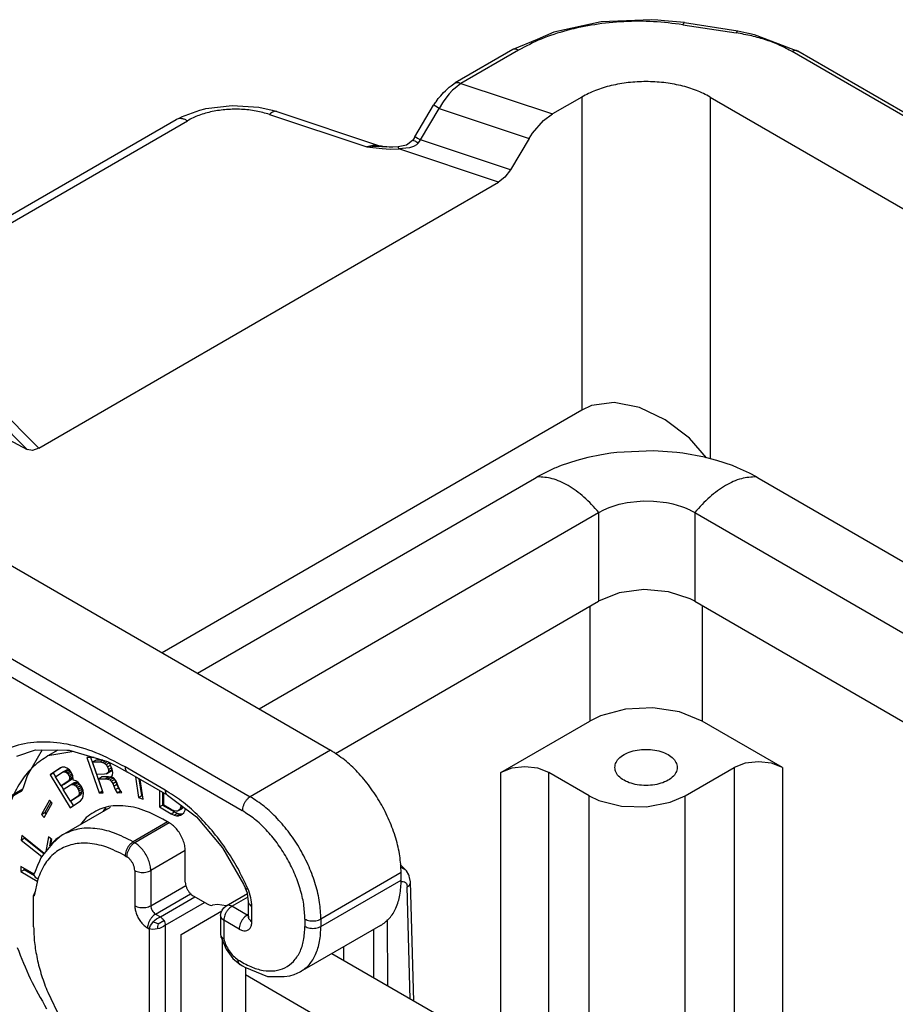
# Model space of a CAD drawing. Units: millimetres. Extents: x 0 to 297, y 0 to 210.
# Drawn here: x 17 to 28, y 44 to 56 of the extents above; entities that cross this region are included whole.
import ezdxf

# ---------------------------------------------------------------- set-up
doc = ezdxf.new("R2010")
doc.units = ezdxf.units.MM

msp = doc.modelspace()

# ---------------------------------------------------------------- linework, layer by layer
at = {"color": 2, "linetype": 'Continuous'}
for p, q in [((24.506, 55.941), (23.919, 55.813)), ((25.128, 55.967), (24.506, 55.941)), ((25.209, 55.959), (25.128, 55.967)), ((25.289, 55.953), (25.209, 55.959)), ((25.539, 55.93), (25.289, 55.953)), ((25.517, 55.905), (26.179, 55.803)), ((25.539, 55.93), (26.2, 55.827)), ((23.919, 55.813), (23.711, 55.722)), ((26.2, 55.827), (26.309, 55.805)), ((26.309, 55.805), (26.352, 55.794)), ((26.352, 55.794), (26.402, 55.784)), ((26.402, 55.784), (26.606, 55.704)), ((23.711, 55.722), (23.409, 55.596)), ((26.606, 55.704), (26.942, 55.578)), ((23.409, 55.596), (22.698, 55.185)), ((23.48, 55.589), (22.768, 55.178)), ((31.494, 52.896), (26.872, 55.571)), ((31.565, 52.903), (26.942, 55.578)), ((22.647, 55.149), (22.698, 55.185)), ((22.768, 55.178), (22.695, 55.12)), ((22.698, 55.185), (22.714, 55.19)), ((22.698, 55.185), (22.698, 55.185)), ((22.698, 55.185), (22.698, 55.185)), ((22.714, 55.19), (22.741, 55.189)), ((22.741, 55.189), (22.768, 55.178)), ((22.768, 55.178), (23.903, 54.798)), ((22.517, 55.023), (22.551, 55.064)), ((22.551, 55.064), (22.576, 55.087)), ((22.624, 55.048), (22.558, 54.962)), ((22.576, 55.087), (22.622, 55.13)), ((22.622, 55.13), (22.647, 55.149)), ((22.664, 55.092), (22.624, 55.048)), ((22.695, 55.12), (22.664, 55.092)), ((22.436, 54.917), (22.454, 54.941)), ((22.454, 54.941), (22.461, 54.949)), ((22.461, 54.949), (22.488, 54.989)), ((22.488, 54.989), (22.517, 55.023)), ((22.54, 54.935), (22.5, 54.867)), ((22.558, 54.962), (22.54, 54.935)), ((24.265, 55.008), (23.903, 54.798)), ((24.265, 55.008), (24.265, 51.128)), ((25.856, 55.008), (25.856, 50.525)), ((25.856, 55.008), (30.5, 52.32)), ((19.308, 54.761), (19.534, 54.844)), ((19.534, 54.844), (19.595, 54.863)), ((19.595, 54.863), (19.607, 54.867)), ((19.607, 54.867), (19.934, 54.905)), ((19.934, 54.905), (20.264, 54.882)), ((20.264, 54.882), (20.429, 54.844)), ((20.429, 54.844), (20.487, 54.829)), ((20.487, 54.829), (21.773, 54.399)), ((22.198, 54.516), (22.429, 54.907)), ((22.269, 54.476), (22.5, 54.867)), ((22.429, 54.907), (22.436, 54.917)), ((22.431, 54.906), (22.429, 54.907)), ((22.429, 54.907), (22.429, 54.907)), ((22.444, 54.899), (22.431, 54.906)), ((22.455, 54.893), (22.444, 54.899)), ((22.5, 54.867), (22.455, 54.893)), ((22.5, 54.867), (23.612, 54.495)), ((23.79, 54.716), (23.903, 54.798)), ((16.084, 52.903), (19.238, 54.728)), ((16.225, 52.888), (19.379, 54.714)), ((19.238, 54.728), (19.294, 54.753)), ((19.294, 54.753), (19.308, 54.761)), ((20.398, 54.792), (21.602, 54.389)), ((23.655, 54.562), (23.79, 54.716)), ((23.612, 54.495), (23.655, 54.562)), ((22.166, 54.468), (22.111, 54.425)), ((22.183, 54.492), (22.166, 54.468)), ((22.172, 54.47), (22.166, 54.468)), ((22.166, 54.468), (22.166, 54.468)), ((22.184, 54.467), (22.172, 54.47)), ((22.185, 54.495), (22.183, 54.492)), ((22.2, 54.46), (22.184, 54.467)), ((22.198, 54.516), (22.185, 54.495)), ((22.198, 54.516), (22.213, 54.509)), ((22.209, 54.455), (22.2, 54.46)), ((22.219, 54.45), (22.209, 54.455)), ((22.213, 54.509), (22.229, 54.5)), ((22.239, 54.438), (22.216, 54.417)), ((22.239, 54.438), (22.219, 54.45)), ((22.229, 54.5), (22.269, 54.476)), ((22.239, 54.438), (22.255, 54.457)), ((22.255, 54.457), (22.269, 54.476)), ((23.381, 54.105), (22.269, 54.476)), ((23.612, 54.495), (23.381, 54.105)), ((21.678, 54.407), (21.602, 54.389)), ((21.602, 54.389), (21.736, 54.398)), ((21.602, 54.389), (21.791, 54.369)), ((21.702, 54.409), (21.678, 54.407)), ((21.706, 54.409), (21.702, 54.409)), ((21.749, 54.405), (21.706, 54.409)), ((21.736, 54.398), (21.789, 54.395)), ((21.773, 54.399), (21.749, 54.405)), ((21.783, 54.399), (21.773, 54.399)), ((21.788, 54.396), (21.783, 54.399)), ((21.789, 54.395), (21.788, 54.396)), ((21.789, 54.395), (21.789, 54.395)), ((21.789, 54.395), (21.789, 54.395)), ((21.789, 54.395), (21.789, 54.395)), ((21.789, 54.395), (21.789, 54.395)), ((21.789, 54.395), (21.803, 54.394)), ((21.802, 54.394), (21.789, 54.395)), ((21.789, 54.395), (21.789, 54.395)), ((21.789, 54.395), (21.789, 54.395)), ((21.79, 54.393), (21.789, 54.395)), ((21.789, 54.395), (21.789, 54.395)), ((21.789, 54.395), (21.789, 54.395)), ((21.789, 54.395), (21.79, 54.393)), ((21.791, 54.369), (21.892, 54.364)), ((21.83, 54.389), (21.802, 54.394)), ((21.803, 54.394), (21.851, 54.389)), ((21.851, 54.389), (21.83, 54.389)), ((21.851, 54.389), (21.853, 54.388)), ((21.878, 54.388), (21.851, 54.389)), ((21.895, 54.387), (21.878, 54.388)), ((21.892, 54.364), (21.999, 54.366)), ((21.9, 54.386), (21.895, 54.387)), ((21.912, 54.385), (21.9, 54.386)), ((21.925, 54.388), (21.912, 54.385)), ((21.989, 54.392), (21.925, 54.388)), ((22.074, 54.409), (21.989, 54.392)), ((21.99, 54.392), (21.989, 54.392)), ((21.989, 54.392), (21.989, 54.392)), ((21.994, 54.385), (21.99, 54.392)), ((21.999, 54.366), (21.994, 54.385)), ((22.129, 54.377), (21.999, 54.366)), ((23.235, 53.953), (21.999, 54.366)), ((22.094, 54.412), (22.074, 54.409)), ((22.111, 54.425), (22.094, 54.412)), ((22.18, 54.395), (22.129, 54.377)), ((22.19, 54.399), (22.18, 54.395)), ((22.216, 54.417), (22.19, 54.399)), ((23.381, 54.105), (23.314, 54.016)), ((17.539, 50.656), (23.235, 53.953)), ((23.314, 54.016), (23.235, 53.953)), ((17.393, 50.639), (16.752, 51.283)), ((17.539, 50.656), (16.825, 51.372)), ((24.387, 51.183), (24.265, 51.128)), ((24.668, 51.22), (24.387, 51.183)), ((24.98, 51.161), (24.668, 51.22)), ((25.3, 51.009), (24.98, 51.161)), ((24.265, 51.128), (19.065, 48.119)), ((25.6, 50.778), (25.3, 51.009)), ((25.811, 50.537), (25.6, 50.778)), ((17.163, 50.763), (17.393, 50.639)), ((17.539, 50.656), (17.46, 50.628)), ((17.46, 50.628), (17.393, 50.639)), ((24.341, 50.54), (24.203, 50.504)), ((24.509, 50.575), (24.341, 50.54)), ((24.626, 50.593), (24.509, 50.575)), ((24.7, 50.603), (24.626, 50.593)), ((25.152, 50.622), (24.7, 50.603)), ((25.442, 50.603), (25.152, 50.622)), ((25.516, 50.593), (25.442, 50.603)), ((25.787, 50.543), (25.516, 50.593)), ((25.8, 50.54), (25.787, 50.543)), ((25.939, 50.503), (25.8, 50.54)), ((23.927, 50.406), (23.713, 50.301)), ((23.945, 50.413), (23.927, 50.406)), ((24.009, 50.439), (23.945, 50.413)), ((24.203, 50.504), (24.009, 50.439)), ((26.132, 50.439), (25.939, 50.503)), ((26.196, 50.413), (26.132, 50.439)), ((26.343, 50.346), (26.196, 50.413)), ((23.679, 50.281), (23.713, 50.301)), ((26.428, 50.301), (26.343, 50.346)), ((26.428, 50.301), (26.463, 50.281)), ((19.504, 47.865), (23.679, 50.281)), ((26.463, 50.281), (46.337, 38.778)), ((24.537, 49.892), (24.604, 49.92)), ((24.604, 49.92), (24.641, 49.934)), ((24.641, 49.934), (24.73, 49.961)), ((24.73, 49.961), (24.749, 49.965)), ((24.749, 49.965), (24.827, 49.982)), ((24.827, 49.982), (24.988, 50)), ((24.988, 50), (25.032, 50.002)), ((25.032, 50.002), (25.153, 50)), ((25.153, 50), (25.315, 49.982)), ((25.315, 49.982), (25.339, 49.977)), ((25.339, 49.977), (25.392, 49.965)), ((25.392, 49.965), (25.501, 49.934)), ((25.501, 49.934), (25.538, 49.92)), ((25.538, 49.92), (25.604, 49.892)), ((20.267, 47.423), (24.474, 49.858)), ((24.474, 49.858), (24.476, 49.859)), ((24.474, 49.858), (24.474, 48.759)), ((24.476, 49.859), (24.537, 49.892)), ((25.604, 49.892), (25.61, 49.889)), ((25.61, 49.889), (25.665, 49.859)), ((25.665, 49.859), (25.667, 49.858)), ((25.667, 49.858), (45.574, 38.337)), ((25.667, 49.858), (25.667, 48.759)), ((16.509, 49.598), (21.153, 46.911)), ((15.536, 49.01), (20.158, 46.335)), ((15.437, 48.838), (20.059, 46.163)), ((24.73, 48.861), (24.474, 48.759)), ((25.032, 48.902), (24.73, 48.861)), ((25.339, 48.877), (25.032, 48.902)), ((25.61, 48.789), (25.339, 48.877)), ((21.212, 46.871), (24.474, 48.759)), ((24.365, 48.696), (24.365, 47.274)), ((25.667, 48.759), (25.61, 48.789)), ((25.667, 48.759), (44.624, 37.787)), ((25.757, 48.707), (25.757, 47.274)), ((24.806, 47.422), (24.496, 47.338)), ((25.146, 47.439), (24.806, 47.422)), ((25.477, 47.388), (25.146, 47.439)), ((25.757, 47.274), (25.477, 47.388)), ((23.261, 46.635), (24.365, 47.274)), ((24.496, 47.338), (24.365, 47.274)), ((26.751, 46.699), (25.757, 47.274)), ((17.268, 46.838), (17.496, 46.917)), ((17.581, 46.916), (17.394, 46.595)), ((17.496, 46.917), (17.884, 46.912)), ((17.774, 46.913), (17.652, 46.842)), ((17.971, 46.896), (17.652, 46.842)), ((17.884, 46.912), (17.916, 46.913)), ((17.916, 46.913), (18.391, 46.772)), ((21.153, 46.911), (20.158, 46.335)), ((18.226, 46.821), (18.134, 46.82)), ((18.134, 46.82), (18.287, 46.384)), ((18.327, 46.407), (18.182, 46.82)), ((18.203, 46.766), (18.243, 46.789)), ((18.203, 46.766), (18.298, 46.766)), ((18.257, 46.613), (18.203, 46.766)), ((18.33, 46.789), (18.243, 46.789)), ((18.298, 46.766), (18.335, 46.788)), ((18.298, 46.766), (18.327, 46.761)), ((18.327, 46.761), (18.36, 46.781)), ((18.327, 46.761), (18.353, 46.751)), ((18.353, 46.751), (18.39, 46.772)), ((18.353, 46.751), (18.372, 46.734)), ((18.372, 46.734), (18.409, 46.756)), ((18.391, 46.772), (18.496, 46.718)), ((18.418, 46.746), (18.399, 46.767)), ((18.436, 46.708), (18.418, 46.746)), ((26.291, 46.751), (26.155, 46.699)), ((26.453, 46.77), (26.291, 46.751)), ((26.614, 46.752), (26.453, 46.77)), ((26.751, 46.699), (26.614, 46.752)), ((17.809, 46.695), (17.678, 46.608)), ((17.678, 46.608), (17.717, 46.631)), ((17.818, 46.698), (17.717, 46.631)), ((17.717, 46.631), (17.747, 46.583)), ((17.747, 46.582), (17.836, 46.642)), ((17.829, 46.701), (17.809, 46.695)), ((17.859, 46.7), (17.829, 46.701)), ((17.836, 46.642), (17.876, 46.665)), ((17.836, 46.642), (17.853, 46.646)), ((17.853, 46.646), (17.893, 46.669)), ((17.853, 46.646), (17.87, 46.642)), ((17.886, 46.688), (17.859, 46.7)), ((17.87, 46.642), (17.91, 46.665)), ((17.87, 46.642), (17.886, 46.631)), ((17.893, 46.669), (17.876, 46.665)), ((17.918, 46.667), (17.886, 46.688)), ((17.886, 46.631), (17.926, 46.654)), ((17.886, 46.631), (17.899, 46.618)), ((17.91, 46.665), (17.893, 46.669)), ((17.899, 46.618), (17.938, 46.641)), ((17.926, 46.654), (17.91, 46.665)), ((17.937, 46.643), (17.918, 46.667)), ((17.937, 46.643), (17.926, 46.654)), ((17.949, 46.623), (17.937, 46.643)), ((17.961, 46.595), (17.949, 46.623)), ((18.372, 46.734), (18.391, 46.707)), ((18.377, 46.62), (18.416, 46.643)), ((18.395, 46.631), (18.377, 46.62)), ((18.391, 46.707), (18.427, 46.728)), ((18.391, 46.707), (18.403, 46.674)), ((18.395, 46.631), (18.435, 46.654)), ((18.403, 46.647), (18.395, 46.631)), ((18.403, 46.674), (18.44, 46.696)), ((18.403, 46.674), (18.403, 46.647)), ((18.403, 46.647), (18.443, 46.67)), ((18.416, 46.643), (18.435, 46.654)), ((18.435, 46.654), (18.443, 46.67)), ((18.448, 46.675), (18.436, 46.708)), ((18.443, 46.67), (18.443, 46.69)), ((18.457, 46.637), (18.448, 46.675)), ((18.45, 46.604), (18.457, 46.637)), ((18.496, 46.718), (18.636, 46.641)), ((19.104, 46.417), (18.607, 46.705)), ((19.133, 46.353), (18.636, 46.641)), ((23.398, 46.688), (23.261, 46.635)), ((23.261, 43.179), (23.261, 46.635)), ((23.559, 46.707), (23.398, 46.688)), ((23.721, 46.688), (23.559, 46.707)), ((23.857, 46.635), (23.721, 46.688)), ((23.857, 42.834), (23.857, 46.635)), ((24.355, 46.347), (23.857, 46.635)), ((25.548, 46.347), (26.155, 46.699)), ((26.155, 46.699), (26.155, 41.504)), ((26.751, 46.699), (26.751, 41.159)), ((17.394, 46.595), (17.342, 46.435)), ((17.678, 46.608), (17.925, 46.199)), ((17.815, 46.47), (17.747, 46.582)), ((17.904, 46.529), (17.815, 46.47)), ((17.854, 46.493), (17.944, 46.552)), ((17.899, 46.618), (17.911, 46.598)), ((17.904, 46.529), (17.944, 46.552)), ((17.915, 46.543), (17.904, 46.529)), ((17.911, 46.598), (17.95, 46.62)), ((17.911, 46.598), (17.917, 46.58)), ((17.915, 46.543), (17.955, 46.566)), ((17.919, 46.56), (17.915, 46.543)), ((17.917, 46.58), (17.957, 46.603)), ((17.917, 46.58), (17.919, 46.56)), ((17.919, 46.56), (17.959, 46.583)), ((17.932, 46.483), (17.972, 46.506)), ((17.944, 46.552), (17.955, 46.566)), ((17.953, 46.489), (17.992, 46.512)), ((17.957, 46.603), (17.954, 46.612)), ((17.955, 46.566), (17.959, 46.583)), ((17.959, 46.583), (17.957, 46.603)), ((17.966, 46.555), (17.961, 46.595)), ((17.965, 46.54), (17.966, 46.555)), ((17.995, 46.531), (17.965, 46.54)), ((17.992, 46.512), (17.972, 46.506)), ((17.976, 46.483), (18.016, 46.506)), ((18.016, 46.506), (17.992, 46.512)), ((18.027, 46.51), (17.995, 46.531)), ((18.038, 46.492), (18.016, 46.506)), ((18.056, 46.479), (18.027, 46.51)), ((18.351, 46.614), (18.257, 46.613)), ((18.276, 46.558), (18.315, 46.581)), ((18.276, 46.558), (18.362, 46.559)), ((18.337, 46.384), (18.276, 46.558)), ((18.401, 46.582), (18.315, 46.581)), ((18.377, 46.62), (18.351, 46.614)), ((18.362, 46.559), (18.401, 46.582)), ((18.362, 46.559), (18.391, 46.554)), ((18.391, 46.554), (18.43, 46.577)), ((18.391, 46.554), (18.417, 46.543)), ((18.43, 46.577), (18.401, 46.582)), ((18.417, 46.543), (18.457, 46.566)), ((18.417, 46.543), (18.436, 46.527)), ((18.457, 46.566), (18.43, 46.577)), ((18.433, 46.587), (18.45, 46.604)), ((18.462, 46.571), (18.433, 46.587)), ((18.436, 46.527), (18.476, 46.55)), ((18.436, 46.527), (18.455, 46.5)), ((18.455, 46.5), (18.495, 46.523)), ((18.455, 46.5), (18.466, 46.467)), ((18.476, 46.55), (18.457, 46.566)), ((18.491, 46.538), (18.462, 46.571)), ((18.495, 46.523), (18.476, 46.55)), ((18.509, 46.5), (18.491, 46.538)), ((18.506, 46.49), (18.495, 46.523)), ((18.521, 46.468), (18.509, 46.5)), ((18.736, 46.583), (18.775, 46.326)), ((18.815, 46.349), (18.783, 46.556)), ((18.83, 46.307), (18.793, 46.55)), ((17.317, 46.4), (16.611, 45.991)), ((16.636, 46.027), (17.342, 46.435)), ((17.316, 46.4), (17.317, 46.4)), ((17.815, 46.47), (17.854, 46.493)), ((17.815, 46.47), (17.843, 46.424)), ((17.842, 46.424), (17.932, 46.483)), ((17.929, 46.281), (17.842, 46.424)), ((17.932, 46.483), (17.953, 46.489)), ((17.953, 46.489), (17.976, 46.483)), ((17.976, 46.483), (17.999, 46.469)), ((17.999, 46.469), (18.038, 46.492)), ((17.999, 46.469), (18.014, 46.451)), ((18.014, 46.451), (18.054, 46.474)), ((18.014, 46.451), (18.027, 46.431)), ((18.027, 46.431), (18.066, 46.454)), ((18.027, 46.431), (18.036, 46.408)), ((18.038, 46.381), (18.033, 46.356)), ((18.033, 46.356), (18.073, 46.379)), ((18.036, 46.408), (18.075, 46.431)), ((18.036, 46.408), (18.038, 46.381)), ((18.054, 46.474), (18.038, 46.492)), ((18.038, 46.381), (18.077, 46.404)), ((18.066, 46.454), (18.054, 46.474)), ((18.071, 46.453), (18.056, 46.479)), ((18.059, 46.363), (18.073, 46.379)), ((18.075, 46.431), (18.066, 46.454)), ((18.086, 46.413), (18.071, 46.453)), ((18.073, 46.379), (18.077, 46.404)), ((18.077, 46.404), (18.075, 46.431)), ((18.091, 46.38), (18.086, 46.413)), ((18.089, 46.343), (18.091, 46.38)), ((18.287, 46.384), (18.327, 46.407)), ((18.287, 46.384), (18.337, 46.384)), ((18.329, 46.407), (18.327, 46.407)), ((18.466, 46.467), (18.506, 46.49)), ((18.466, 46.467), (18.486, 46.424)), ((18.486, 46.424), (18.526, 46.447)), ((18.486, 46.424), (18.509, 46.385)), ((18.526, 46.447), (18.506, 46.49)), ((18.509, 46.385), (18.549, 46.408)), ((18.509, 46.385), (18.568, 46.386)), ((18.539, 46.429), (18.521, 46.468)), ((18.549, 46.408), (18.526, 46.447)), ((18.568, 46.386), (18.539, 46.429)), ((18.553, 46.409), (18.549, 46.408)), ((19.032, 46.412), (19.032, 46.209)), ((19.071, 46.389), (19.071, 46.232)), ((19.087, 46.23), (19.087, 46.38)), ((17.671, 46.293), (17.571, 46.116)), ((17.687, 46.274), (17.611, 46.139)), ((17.705, 46.254), (17.671, 46.293)), ((17.925, 46.199), (18.056, 46.286)), ((18.019, 46.34), (17.929, 46.281)), ((17.929, 46.281), (17.969, 46.304)), ((17.929, 46.281), (17.963, 46.225)), ((17.969, 46.304), (18.059, 46.363)), ((18.019, 46.34), (18.059, 46.363)), ((18.033, 46.356), (18.019, 46.34)), ((18.056, 46.286), (18.078, 46.314)), ((18.078, 46.314), (18.089, 46.343)), ((18.775, 46.326), (18.815, 46.349)), ((18.775, 46.326), (18.83, 46.307)), ((18.824, 46.346), (18.815, 46.349)), ((19.133, 46.353), (19.266, 46.257)), ((19.266, 46.257), (19.491, 46.086)), ((24.355, 46.347), (24.475, 46.29)), ((24.355, 42.546), (24.355, 46.347)), ((24.475, 46.29), (24.758, 46.217)), ((25.068, 46.209), (25.362, 46.266)), ((25.362, 46.266), (25.548, 46.347)), ((25.548, 41.855), (25.548, 46.347)), ((17.571, 46.116), (17.611, 46.139)), ((17.605, 46.077), (17.705, 46.254)), ((17.611, 46.139), (17.629, 46.119)), ((17.833, 45.863), (18.426, 46.206)), ((18.37, 46.198), (18.335, 46.154)), ((18.335, 46.154), (18.347, 46.169)), ((18.347, 46.169), (18.37, 46.198)), ((19.032, 46.209), (19.071, 46.232)), ((19.032, 46.209), (19.179, 46.124)), ((19.071, 46.232), (19.218, 46.147)), ((19.179, 46.178), (19.087, 46.23)), ((19.214, 46.162), (19.179, 46.178)), ((19.179, 46.124), (19.218, 46.147)), ((19.239, 46.157), (19.214, 46.162)), ((19.218, 46.147), (19.254, 46.131)), ((19.255, 46.158), (19.239, 46.157)), ((19.27, 46.164), (19.255, 46.158)), ((19.27, 46.164), (19.31, 46.187)), ((19.285, 46.179), (19.27, 46.164)), ((19.295, 46.203), (19.285, 46.179)), ((19.285, 46.179), (19.325, 46.202)), ((19.3, 46.231), (19.295, 46.203)), ((19.295, 46.203), (19.319, 46.217)), ((19.31, 46.187), (19.325, 46.202)), ((19.316, 46.118), (19.336, 46.135)), ((19.325, 46.202), (19.328, 46.21)), ((19.336, 46.135), (19.351, 46.17)), ((19.351, 46.17), (19.354, 46.19)), ((24.758, 46.217), (25.068, 46.209)), ((17.571, 46.116), (17.605, 46.077)), ((18.126, 46.08), (18.056, 45.993)), ((19.134, 46.024), (18.707, 45.776)), ((19.154, 46.012), (18.727, 45.765)), ((19.154, 46.012), (19.075, 46.058)), ((19.179, 46.124), (19.214, 46.108)), ((19.214, 46.108), (19.254, 46.131)), ((19.214, 46.108), (19.245, 46.1)), ((19.245, 46.1), (19.284, 46.124)), ((19.245, 46.1), (19.265, 46.099)), ((19.254, 46.131), (19.284, 46.124)), ((19.265, 46.099), (19.305, 46.122)), ((19.265, 46.099), (19.295, 46.105)), ((19.284, 46.124), (19.305, 46.122)), ((19.295, 46.105), (19.316, 46.118)), ((19.305, 46.122), (19.325, 46.126)), ((19.491, 46.086), (19.816, 45.704)), ((17.328, 45.855), (17.318, 45.798)), ((17.318, 45.798), (17.358, 45.821)), ((17.318, 45.798), (17.574, 45.593)), ((17.605, 45.633), (17.328, 45.855)), ((17.358, 45.821), (17.359, 45.83)), ((17.6, 45.626), (17.358, 45.821)), ((17.659, 45.84), (17.625, 45.657)), ((17.701, 45.806), (17.659, 45.84)), ((17.674, 45.728), (17.69, 45.815)), ((17.689, 45.741), (17.701, 45.806)), ((17.799, 45.84), (17.706, 45.754)), ((17.833, 45.863), (17.799, 45.84)), ((18.707, 45.776), (18.727, 45.765)), ((17.706, 45.754), (17.585, 45.609)), ((19.353, 45.668), (18.925, 45.42)), ((19.353, 45.278), (19.353, 45.668)), ((19.816, 45.704), (20.076, 45.253)), ((17.545, 45.537), (17.521, 45.481)), ((17.565, 45.579), (17.545, 45.537)), ((17.585, 45.609), (17.565, 45.579)), ((18.607, 45.604), (18.627, 45.592)), ((17.315, 45.471), (17.315, 45.407)), ((17.481, 45.375), (17.315, 45.471)), ((17.315, 45.407), (17.355, 45.43)), ((17.315, 45.407), (17.52, 45.288)), ((17.355, 45.43), (17.355, 45.448)), ((17.485, 45.354), (17.355, 45.43)), ((17.494, 45.409), (17.483, 45.388)), ((17.521, 45.481), (17.494, 45.409)), ((18.727, 45.42), (18.727, 44.984)), ((18.925, 45.42), (18.925, 44.984)), ((22.087, 45.424), (22.016, 45.495)), ((22.026, 45.457), (22.021, 45.458)), ((22.087, 45.424), (22.026, 45.457)), ((22.092, 45.416), (22.087, 45.424)), ((22.123, 45.367), (22.092, 45.416)), ((17.481, 45.371), (17.483, 45.388)), ((17.485, 45.355), (17.481, 45.371)), ((17.525, 45.313), (17.482, 45.108)), ((17.483, 45.388), (17.485, 45.394)), ((17.483, 45.388), (17.483, 45.388)), ((17.483, 45.388), (17.483, 45.388)), ((17.483, 45.388), (17.483, 45.388)), ((17.487, 45.351), (17.485, 45.355)), ((17.5, 45.332), (17.487, 45.351)), ((17.525, 45.313), (17.5, 45.332)), ((22.028, 45.395), (21.034, 44.819)), ((21.034, 44.728), (22.028, 45.303)), ((22.025, 45.284), (22.027, 45.285)), ((22.027, 45.285), (22.036, 45.286)), ((22.028, 45.303), (22.028, 45.395)), ((22.036, 45.286), (22.054, 45.286)), ((22.054, 45.286), (22.069, 45.281)), ((22.069, 45.281), (22.082, 45.271)), ((22.126, 45.354), (22.123, 45.367)), ((22.128, 45.35), (22.126, 45.354)), ((22.132, 45.336), (22.128, 45.35)), ((22.143, 45.279), (22.132, 45.336)), ((22.142, 45.267), (22.143, 45.279)), ((22.183, 43.803), (22.143, 45.279)), ((18.925, 44.984), (19.36, 45.236)), ((20.076, 45.253), (20.101, 45.199)), ((20.124, 45.138), (20.101, 45.199)), ((22.082, 45.271), (22.093, 45.258)), ((22.093, 45.258), (22.096, 45.249)), ((22.096, 45.249), (22.102, 45.219)), ((22.102, 45.219), (22.129, 45.241)), ((22.139, 43.828), (22.102, 45.219)), ((22.129, 45.241), (22.133, 45.246)), ((22.133, 45.246), (22.142, 45.267)), ((17.491, 45.151), (17.474, 45.113)), ((17.474, 44.723), (17.474, 45.113)), ((17.474, 45.113), (17.482, 45.108)), ((18.985, 44.881), (19.419, 45.132)), ((19.045, 44.847), (19.472, 45.094)), ((19.452, 45.105), (19.631, 45.002)), ((19.859, 44.984), (20.124, 45.137)), ((19.93, 44.977), (20.131, 45.093)), ((20.13, 45.104), (20.124, 45.138)), ((20.137, 45.033), (20.13, 45.104)), ((19.104, 44.743), (19.591, 45.025)), ((19.303, 44.629), (19.805, 44.92)), ((19.751, 45.001), (19.691, 44.99)), ((19.86, 44.984), (19.751, 45.001)), ((19.797, 44.901), (19.81, 44.931)), ((19.81, 44.931), (19.829, 44.957)), ((19.829, 44.957), (19.859, 44.984)), ((20.119, 44.867), (19.93, 44.977)), ((20.142, 45.012), (20.137, 45.033)), ((20.137, 44.844), (20.137, 45.033)), ((20.178, 44.786), (20.178, 44.975)), ((18.955, 44.784), (18.975, 44.804)), ((18.975, 44.804), (18.997, 44.822)), ((18.985, 44.881), (19.045, 44.847)), ((18.997, 44.822), (19.02, 44.836)), ((19.016, 44.761), (19.087, 44.802)), ((19.02, 44.836), (19.045, 44.847)), ((19.045, 44.847), (19.056, 44.839)), ((19.056, 44.839), (19.068, 44.828)), ((19.068, 44.828), (19.078, 44.816)), ((19.078, 44.816), (19.087, 44.802)), ((19.087, 44.802), (19.094, 44.787)), ((19.789, 44.862), (19.797, 44.901)), ((19.789, 44.862), (19.789, 44.631)), ((19.8, 44.831), (19.83, 44.804)), ((19.83, 44.804), (19.83, 44.574)), ((20.019, 44.695), (19.83, 44.804)), ((20.137, 44.878), (20.119, 44.867)), ((20.119, 44.867), (20.137, 44.861)), ((20.142, 44.823), (20.137, 44.844)), ((20.138, 44.838), (20.137, 44.844)), ((20.139, 44.838), (20.138, 44.838)), ((20.138, 44.838), (20.138, 44.838)), ((20.146, 44.847), (20.139, 44.838)), ((20.835, 44.819), (20.835, 44.728)), ((21.034, 44.819), (21.034, 44.728)), ((21.861, 43.989), (21.858, 44.812)), ((18.886, 44.709), (18.906, 44.697)), ((18.906, 44.697), (18.912, 44.718)), ((18.906, 44.697), (18.906, 42.983)), ((18.927, 44.693), (18.906, 44.697)), ((18.912, 44.718), (18.923, 44.74)), ((18.923, 44.74), (18.937, 44.762)), ((18.951, 44.691), (18.927, 44.693)), ((18.937, 44.762), (18.955, 44.784)), ((18.978, 44.692), (18.951, 44.691)), ((18.97, 44.778), (18.955, 44.784)), ((18.984, 44.773), (18.97, 44.778)), ((19.005, 44.696), (18.978, 44.692)), ((19.016, 44.761), (18.984, 44.773)), ((19.008, 44.713), (19.005, 44.696)), ((19.032, 44.704), (19.005, 44.696)), ((19.01, 44.728), (19.008, 44.713)), ((19.016, 44.761), (19.01, 44.728)), ((19.059, 44.714), (19.032, 44.704)), ((19.083, 44.727), (19.059, 44.714)), ((19.104, 44.743), (19.083, 44.727)), ((19.094, 44.787), (19.1, 44.772)), ((19.1, 44.772), (19.103, 44.757)), ((19.103, 44.757), (19.104, 44.743)), ((19.104, 44.743), (19.104, 42.983)), ((21.773, 44.739), (20.778, 44.163)), ((21.691, 44.088), (21.689, 44.69)), ((19.303, 43.098), (19.303, 44.629)), ((19.789, 44.631), (19.795, 44.605)), ((19.795, 44.605), (19.795, 44.598)), ((19.795, 44.598), (19.799, 44.591)), ((19.799, 44.591), (19.804, 44.573)), ((19.8, 44.6), (19.83, 44.574)), ((19.804, 44.573), (19.859, 44.444)), ((19.81, 44.557), (19.81, 43.391)), ((19.859, 44.444), (19.943, 44.332)), ((21.312, 44.472), (21.313, 44.307)), ((19.943, 44.332), (20.03, 44.259)), ((20.015, 44.268), (20.006, 44.315)), ((33.053, 37.512), (21.17, 44.39)), ((20.03, 44.259), (20.03, 44.259)), ((20.03, 44.259), (20.062, 44.24)), ((20.062, 44.24), (20.09, 44.222)), ((20.09, 44.222), (20.37, 44.109)), ((20.099, 44.219), (20.099, 43.558)), ((34.965, 35.522), (20.099, 44.126)), ((20.37, 44.109), (20.388, 44.108)), ((20.388, 44.108), (20.414, 44.106)), ((20.414, 44.106), (20.58, 44.107)), ((20.58, 44.107), (20.648, 44.115)), ((20.648, 44.115), (20.702, 44.132)), ((20.702, 44.132), (20.741, 44.15)), ((20.741, 44.15), (20.778, 44.163)), ((17.649, 43.911), (17.803, 43.592))]:
    msp.add_line(p, q, dxfattribs=at)
for points, knots in [([(25.517, 55.905), (25.397, 55.92), (25.155, 55.95), (24.788, 55.948), (24.428, 55.912), (24.084, 55.84), (23.765, 55.738), (23.573, 55.638), (23.48, 55.589)], [0, 0, 0, 0, 0.363983, 0.731671, 1.095654, 1.448751, 1.784486, 2.097611, 2.097611, 2.097611, 2.097611]), ([(25.539, 55.93), (25.535, 55.928), (25.525, 55.924), (25.52, 55.913), (25.517, 55.905)], [0, 0, 0, 0, 0.01159799, 0.03354016, 0.03354016, 0.03354016, 0.03354016]), ([(26.2, 55.827), (26.196, 55.826), (26.186, 55.821), (26.181, 55.81), (26.179, 55.803)], [0, 0, 0, 0, 0.01159796, 0.03354112, 0.03354112, 0.03354112, 0.03354112]), ([(26.872, 55.571), (26.822, 55.598), (26.719, 55.653), (26.55, 55.717), (26.369, 55.769), (26.243, 55.791), (26.179, 55.803)], [0, 0, 0, 0, 0.1706025, 0.3509853, 0.5397065, 0.7349721, 0.7349721, 0.7349721, 0.7349721]), ([(23.48, 55.589), (23.474, 55.593), (23.461, 55.599), (23.443, 55.603), (23.425, 55.603), (23.414, 55.599), (23.409, 55.596)], [0, 0, 0, 0, 0.02144303, 0.04061657, 0.05785097, 0.07393829, 0.07393829, 0.07393829, 0.07393829]), ([(26.942, 55.578), (26.938, 55.58), (26.927, 55.585), (26.909, 55.585), (26.89, 55.581), (26.878, 55.574), (26.872, 55.571)], [0, 0, 0, 0, 0.01608787, 0.03332279, 0.05249696, 0.07394079, 0.07394079, 0.07394079, 0.07394079]), ([(25.856, 55.008), (25.8, 55.037), (25.684, 55.097), (25.489, 55.154), (25.279, 55.191), (25.061, 55.203), (24.843, 55.191), (24.633, 55.154), (24.438, 55.097), (24.321, 55.037), (24.265, 55.008)], [0, 0, 0, 0, 0.188733, 0.392325, 0.606595, 0.826428, 1.046261, 1.260531, 1.464123, 1.652856, 1.652856, 1.652856, 1.652856]), ([(20.398, 54.792), (20.342, 54.808), (20.228, 54.84), (20.049, 54.859), (19.866, 54.857), (19.689, 54.832), (19.524, 54.787), (19.426, 54.738), (19.379, 54.714)], [0, 0, 0, 0, 0.173522, 0.354895, 0.538578, 0.718807, 0.890154, 1.048132, 1.048132, 1.048132, 1.048132]), ([(20.487, 54.829), (20.48, 54.83), (20.466, 54.833), (20.443, 54.826), (20.42, 54.812), (20.405, 54.799), (20.398, 54.792)], [0, 0, 0, 0, 0.0200173, 0.0426467, 0.0695149, 0.1012265, 0.1012265, 0.1012265, 0.1012265]), ([(19.379, 54.714), (19.366, 54.721), (19.342, 54.733), (19.304, 54.742), (19.268, 54.742), (19.248, 54.733), (19.238, 54.728)], [0, 0, 0, 0, 0.0428864, 0.0812338, 0.1157029, 0.1478778, 0.1478778, 0.1478778, 0.1478778]), ([(24.476, 49.859), (24.417, 49.925), (24.303, 50.052), (24.107, 50.193), (23.91, 50.288), (23.776, 50.297), (23.713, 50.301)], [0, 0, 0, 0, 0.2651883, 0.5080155, 0.7224729, 0.9084262, 0.9084262, 0.9084262, 0.9084262]), ([(26.428, 50.301), (26.366, 50.297), (26.231, 50.288), (26.035, 50.193), (25.838, 50.052), (25.725, 49.925), (25.665, 49.859)], [0, 0, 0, 0, 0.1859533, 0.4004107, 0.6432379, 0.9084262, 0.9084262, 0.9084262, 0.9084262]), ([(18.607, 46.705), (18.488, 46.768), (18.259, 46.889), (17.901, 46.994), (17.561, 47.026), (17.246, 46.978), (16.965, 46.85), (16.731, 46.647), (16.548, 46.376), (16.477, 46.165), (16.441, 46.055)], [0, 0, 0, 0, 0.404679, 0.773963, 1.110616, 1.422191, 1.721038, 2.02244, 2.341057, 2.687774, 2.687774, 2.687774, 2.687774]), ([(22.028, 45.395), (22.024, 45.464), (22.017, 45.608), (21.964, 45.825), (21.884, 46.045), (21.775, 46.259), (21.644, 46.46), (21.494, 46.64), (21.332, 46.794), (21.211, 46.873), (21.153, 46.911)], [0, 0, 0, 0, 0.207293, 0.431037, 0.666622, 0.908406, 1.150248, 1.386005, 1.610019, 1.817656, 1.817656, 1.817656, 1.817656]), ([(24.674, 46.698), (24.678, 46.677), (24.685, 46.63), (24.737, 46.571), (24.81, 46.524), (24.902, 46.491), (25.007, 46.474), (25.115, 46.474), (25.22, 46.491), (25.312, 46.524), (25.386, 46.571), (25.435, 46.63), (25.453, 46.698), (25.435, 46.767), (25.386, 46.826), (25.312, 46.873), (25.22, 46.906), (25.115, 46.923), (25.007, 46.923), (24.902, 46.906), (24.81, 46.873), (24.737, 46.826), (24.685, 46.767), (24.678, 46.72), (24.674, 46.698)], [0, 0, 0, 0, 0.064975, 0.138792, 0.225474, 0.32427, 0.431398, 0.541469, 0.648596, 0.747393, 0.834075, 0.907892, 0.972867, 1.037842, 1.111659, 1.198341, 1.297137, 1.404264, 1.514336, 1.621463, 1.720259, 1.806942, 1.880759, 1.945734, 1.945734, 1.945734, 1.945734]), ([(17.652, 46.842), (17.59, 46.801), (17.464, 46.716), (17.315, 46.533), (17.196, 46.315), (17.149, 46.152), (17.124, 46.067)], [0, 0, 0, 0, 0.2227513, 0.4533717, 0.6984445, 0.9625302, 0.9625302, 0.9625302, 0.9625302]), ([(18.607, 46.705), (18.608, 46.698), (18.608, 46.684), (18.614, 46.666), (18.623, 46.65), (18.632, 46.644), (18.636, 46.641)], [0, 0, 0, 0, 0.02130476, 0.04036286, 0.05750503, 0.07351541, 0.07351541, 0.07351541, 0.07351541]), ([(17.317, 46.4), (17.322, 46.404), (17.334, 46.413), (17.339, 46.428), (17.342, 46.435)], [0, 0, 0, 0, 0.0211578, 0.04475218, 0.04475218, 0.04475218, 0.04475218]), ([(20.128, 45.197), (20.087, 45.282), (20.007, 45.453), (19.857, 45.693), (19.69, 45.916), (19.506, 46.113), (19.313, 46.284), (19.172, 46.374), (19.104, 46.417)], [0, 0, 0, 0, 0.282906, 0.5668, 0.846673, 1.11773, 1.37568, 1.61705, 1.61705, 1.61705, 1.61705]), ([(19.104, 46.417), (19.105, 46.41), (19.105, 46.397), (19.111, 46.378), (19.12, 46.363), (19.129, 46.356), (19.133, 46.353)], [0, 0, 0, 0, 0.02130471, 0.04036276, 0.0575049, 0.07351525, 0.07351525, 0.07351525, 0.07351525]), ([(20.158, 46.335), (20.15, 46.329), (20.131, 46.317), (20.108, 46.291), (20.087, 46.261), (20.072, 46.229), (20.061, 46.196), (20.06, 46.173), (20.059, 46.163)], [0, 0, 0, 0, 0.0318732, 0.0667602, 0.1032672, 0.1397624, 0.1746156, 0.2064383, 0.2064383, 0.2064383, 0.2064383]), ([(21.034, 44.819), (21.03, 44.889), (21.023, 45.032), (20.97, 45.249), (20.89, 45.469), (20.781, 45.684), (20.65, 45.885), (20.499, 46.064), (20.338, 46.219), (20.217, 46.297), (20.158, 46.335)], [0, 0, 0, 0, 0.207293, 0.431037, 0.666622, 0.908406, 1.150248, 1.386005, 1.610019, 1.817656, 1.817656, 1.817656, 1.817656]), ([(19.075, 46.058), (18.986, 46.103), (18.821, 46.188), (18.559, 46.236), (18.314, 46.209), (18.188, 46.123), (18.126, 46.08)], [0, 0, 0, 0, 0.295891, 0.556208, 0.788659, 1.010191, 1.010191, 1.010191, 1.010191]), ([(20.835, 44.819), (20.832, 44.881), (20.825, 45.008), (20.778, 45.2), (20.707, 45.395), (20.611, 45.585), (20.494, 45.764), (20.361, 45.923), (20.218, 46.06), (20.111, 46.129), (20.059, 46.163)], [0, 0, 0, 0, 0.183737, 0.382055, 0.59087, 0.805178, 1.019538, 1.228504, 1.427062, 1.611104, 1.611104, 1.611104, 1.611104]), ([(19.353, 45.668), (19.352, 45.689), (19.349, 45.733), (19.327, 45.799), (19.296, 45.864), (19.256, 45.924), (19.209, 45.975), (19.172, 46), (19.154, 46.012)], [0, 0, 0, 0, 0.0636455, 0.1333519, 0.2063423, 0.2793563, 0.3491302, 0.4128767, 0.4128767, 0.4128767, 0.4128767]), ([(18.707, 45.776), (18.628, 45.817), (18.478, 45.895), (18.243, 45.949), (18.021, 45.948), (17.894, 45.891), (17.833, 45.863)], [0, 0, 0, 0, 0.2658925, 0.5036437, 0.7173497, 0.9168318, 0.9168318, 0.9168318, 0.9168318]), ([(17.803, 45.845), (17.779, 45.827), (17.73, 45.792), (17.69, 45.746), (17.669, 45.723)], [0, 0, 0, 0, 0.0894216, 0.1807428, 0.1807428, 0.1807428, 0.1807428]), ([(18.707, 45.776), (18.698, 45.77), (18.679, 45.758), (18.656, 45.732), (18.636, 45.702), (18.62, 45.67), (18.61, 45.637), (18.608, 45.615), (18.607, 45.604)], [0, 0, 0, 0, 0.0318732, 0.0667602, 0.1032672, 0.1397624, 0.1746156, 0.2064383, 0.2064383, 0.2064383, 0.2064383]), ([(18.607, 45.604), (18.53, 45.644), (18.383, 45.72), (18.151, 45.768), (17.937, 45.752), (17.751, 45.664), (17.605, 45.512), (17.553, 45.381), (17.525, 45.313)], [0, 0, 0, 0, 0.261373, 0.493087, 0.700511, 0.895943, 1.096062, 1.315747, 1.315747, 1.315747, 1.315747]), ([(18.727, 45.765), (18.718, 45.759), (18.699, 45.746), (18.676, 45.721), (18.655, 45.691), (18.64, 45.658), (18.629, 45.625), (18.628, 45.603), (18.627, 45.592)], [0, 0, 0, 0, 0.0318732, 0.0667602, 0.1032672, 0.1397624, 0.1746156, 0.2064383, 0.2064383, 0.2064383, 0.2064383]), ([(18.925, 45.42), (18.924, 45.441), (18.921, 45.486), (18.9, 45.552), (18.869, 45.617), (18.828, 45.677), (18.781, 45.728), (18.744, 45.753), (18.727, 45.765)], [0, 0, 0, 0, 0.0636455, 0.1333519, 0.2063423, 0.2793563, 0.3491302, 0.4128767, 0.4128767, 0.4128767, 0.4128767]), ([(18.727, 45.42), (18.726, 45.431), (18.724, 45.453), (18.714, 45.486), (18.698, 45.519), (18.678, 45.548), (18.654, 45.574), (18.636, 45.587), (18.627, 45.592)], [0, 0, 0, 0, 0.0318228, 0.0666759, 0.1031711, 0.1396782, 0.1745651, 0.2064383, 0.2064383, 0.2064383, 0.2064383]), ([(18.727, 45.42), (18.736, 45.416), (18.756, 45.406), (18.79, 45.398), (18.826, 45.395), (18.862, 45.398), (18.896, 45.406), (18.916, 45.416), (18.925, 45.42)], [0, 0, 0, 0, 0.0318674, 0.0667445, 0.1032464, 0.1397483, 0.1746254, 0.2064928, 0.2064928, 0.2064928, 0.2064928]), ([(21.773, 44.739), (21.811, 44.766), (21.891, 44.824), (21.97, 44.959), (22.02, 45.122), (22.025, 45.241), (22.028, 45.303)], [0, 0, 0, 0, 0.1408924, 0.2917446, 0.4594571, 0.6469405, 0.6469405, 0.6469405, 0.6469405]), ([(19.353, 45.278), (19.354, 45.267), (19.355, 45.245), (19.366, 45.212), (19.381, 45.179), (19.402, 45.15), (19.425, 45.124), (19.444, 45.111), (19.452, 45.105)], [0, 0, 0, 0, 0.0318228, 0.0666759, 0.1031711, 0.1396782, 0.1745651, 0.2064383, 0.2064383, 0.2064383, 0.2064383]), ([(20.1, 45.196), (20.103, 45.195), (20.112, 45.193), (20.122, 45.195), (20.128, 45.197)], [0, 0, 0, 0, 0.01013318, 0.02824188, 0.02824188, 0.02824188, 0.02824188]), ([(20.178, 44.975), (20.176, 45.012), (20.17, 45.088), (20.142, 45.159), (20.128, 45.197)], [0, 0, 0, 0, 0.108653, 0.2282924, 0.2282924, 0.2282924, 0.2282924]), ([(18.727, 44.984), (18.736, 44.98), (18.756, 44.97), (18.79, 44.963), (18.826, 44.96), (18.862, 44.963), (18.896, 44.97), (18.916, 44.98), (18.925, 44.984)], [0, 0, 0, 0, 0.0318674, 0.0667445, 0.1032464, 0.1397483, 0.1746254, 0.2064928, 0.2064928, 0.2064928, 0.2064928]), ([(18.727, 44.984), (18.728, 44.967), (18.73, 44.932), (18.747, 44.879), (18.772, 44.827), (18.805, 44.779), (18.842, 44.738), (18.872, 44.718), (18.886, 44.709)], [0, 0, 0, 0, 0.0509164, 0.1066815, 0.1650738, 0.2234851, 0.2793041, 0.3303013, 0.3303013, 0.3303013, 0.3303013]), ([(18.925, 44.984), (18.926, 44.975), (18.929, 44.954), (18.942, 44.925), (18.96, 44.899), (18.977, 44.887), (18.985, 44.881)], [0, 0, 0, 0, 0.0293137, 0.0618063, 0.0943147, 0.1236706, 0.1236706, 0.1236706, 0.1236706]), ([(19.631, 45.002), (19.642, 44.997), (19.661, 44.987), (19.682, 44.989), (19.691, 44.99)], [0, 0, 0, 0, 0.03376998, 0.0619966, 0.0619966, 0.0619966, 0.0619966]), ([(19.93, 44.977), (19.921, 44.971), (19.902, 44.958), (19.879, 44.933), (19.859, 44.903), (19.843, 44.87), (19.833, 44.837), (19.831, 44.815), (19.83, 44.804)], [0, 0, 0, 0, 0.0318732, 0.0667602, 0.1032672, 0.1397624, 0.1746156, 0.2064383, 0.2064383, 0.2064383, 0.2064383]), ([(19.93, 44.977), (19.923, 44.98), (19.911, 44.986), (19.892, 44.991), (19.875, 44.99), (19.864, 44.986), (19.859, 44.984)], [0, 0, 0, 0, 0.02144256, 0.04061574, 0.05784984, 0.07393684, 0.07393684, 0.07393684, 0.07393684]), ([(20.142, 45.012), (20.146, 45.005), (20.155, 44.99), (20.17, 44.98), (20.178, 44.975)], [0, 0, 0, 0, 0.02413959, 0.05213279, 0.05213279, 0.05213279, 0.05213279]), ([(18.985, 44.881), (18.976, 44.875), (18.958, 44.863), (18.934, 44.837), (18.914, 44.807), (18.898, 44.775), (18.888, 44.742), (18.886, 44.72), (18.886, 44.709)], [0, 0, 0, 0, 0.0318732, 0.0667602, 0.1032672, 0.1397624, 0.1746156, 0.2064383, 0.2064383, 0.2064383, 0.2064383]), ([(19.789, 44.862), (19.79, 44.856), (19.791, 44.845), (19.797, 44.836), (19.8, 44.831)], [0, 0, 0, 0, 0.01610555, 0.03334241, 0.03334241, 0.03334241, 0.03334241]), ([(20.119, 44.867), (20.11, 44.861), (20.091, 44.849), (20.068, 44.823), (20.048, 44.793), (20.032, 44.761), (20.022, 44.728), (20.02, 44.706), (20.019, 44.695)], [0, 0, 0, 0, 0.0318732, 0.0667602, 0.1032672, 0.1397624, 0.1746156, 0.2064383, 0.2064383, 0.2064383, 0.2064383]), ([(20.142, 44.823), (20.146, 44.816), (20.155, 44.801), (20.17, 44.792), (20.178, 44.786)], [0, 0, 0, 0, 0.02413981, 0.05213331, 0.05213331, 0.05213331, 0.05213331]), ([(20.835, 44.819), (20.844, 44.815), (20.864, 44.805), (20.898, 44.797), (20.934, 44.795), (20.97, 44.797), (21.004, 44.805), (21.024, 44.815), (21.034, 44.819)], [0, 0, 0, 0, 0.0318674, 0.0667445, 0.1032464, 0.1397483, 0.1746254, 0.2064928, 0.2064928, 0.2064928, 0.2064928]), ([(17.474, 44.723), (17.476, 44.659), (17.481, 44.526), (17.516, 44.324), (17.57, 44.117), (17.622, 43.98), (17.649, 43.911)], [0, 0, 0, 0, 0.1933653, 0.3984264, 0.6133138, 0.8357012, 0.8357012, 0.8357012, 0.8357012]), ([(20.006, 44.315), (20.057, 44.284), (20.155, 44.226), (20.311, 44.178), (20.459, 44.171), (20.591, 44.209), (20.7, 44.291), (20.779, 44.41), (20.827, 44.56), (20.832, 44.67), (20.835, 44.728)], [0, 0, 0, 0, 0.180276, 0.341211, 0.484635, 0.61652, 0.746507, 0.884931, 1.039242, 1.212675, 1.212675, 1.212675, 1.212675]), ([(20.019, 44.695), (20.033, 44.688), (20.058, 44.676), (20.098, 44.671), (20.133, 44.681), (20.16, 44.707), (20.176, 44.744), (20.177, 44.771), (20.178, 44.786)], [0, 0, 0, 0, 0.0447738, 0.0833409, 0.1178011, 0.1522293, 0.1907183, 0.2354001, 0.2354001, 0.2354001, 0.2354001]), ([(20.778, 44.163), (20.817, 44.191), (20.896, 44.249), (20.975, 44.384), (21.025, 44.546), (21.031, 44.665), (21.034, 44.728)], [0, 0, 0, 0, 0.1408924, 0.2917445, 0.4594569, 0.6469402, 0.6469402, 0.6469402, 0.6469402]), ([(20.835, 44.728), (20.844, 44.723), (20.864, 44.713), (20.898, 44.706), (20.934, 44.703), (20.97, 44.706), (21.004, 44.713), (21.024, 44.723), (21.034, 44.728)], [0, 0, 0, 0, 0.0318674, 0.0667445, 0.1032464, 0.1397483, 0.1746254, 0.2064928, 0.2064928, 0.2064928, 0.2064928]), ([(19.789, 44.631), (19.79, 44.626), (19.791, 44.615), (19.797, 44.605), (19.8, 44.6)], [0, 0, 0, 0, 0.01610589, 0.0333431, 0.0333431, 0.0333431, 0.0333431]), ([(19.793, 44.607), (19.793, 44.604), (19.792, 44.598), (19.795, 44.593), (19.796, 44.591)], [0, 0, 0, 0, 0.00841632, 0.01673667, 0.01673667, 0.01673667, 0.01673667]), ([(19.796, 44.591), (19.801, 44.587), (19.81, 44.578), (19.823, 44.575), (19.83, 44.574)], [0, 0, 0, 0, 0.01646784, 0.03861315, 0.03861315, 0.03861315, 0.03861315]), ([(19.83, 44.574), (19.838, 44.548), (19.854, 44.496), (19.895, 44.425), (19.944, 44.362), (19.986, 44.33), (20.006, 44.315)], [0, 0, 0, 0, 0.0801464, 0.1630897, 0.2440508, 0.3186121, 0.3186121, 0.3186121, 0.3186121]), ([(17.271, 44.468), (17.322, 44.338), (17.424, 44.075), (17.565, 43.831), (17.635, 43.707)], [0, 0, 0, 0, 0.4191841, 0.8448018, 0.8448018, 0.8448018, 0.8448018]), ([(20.015, 44.268), (20.02, 44.262), (20.029, 44.252), (20.042, 44.249), (20.049, 44.248)], [0, 0, 0, 0, 0.01987986, 0.04017933, 0.04017933, 0.04017933, 0.04017933])]:
    msp.add_open_spline(points, degree=3, knots=knots, dxfattribs=at)

doc.saveas('drawing.dxf')
